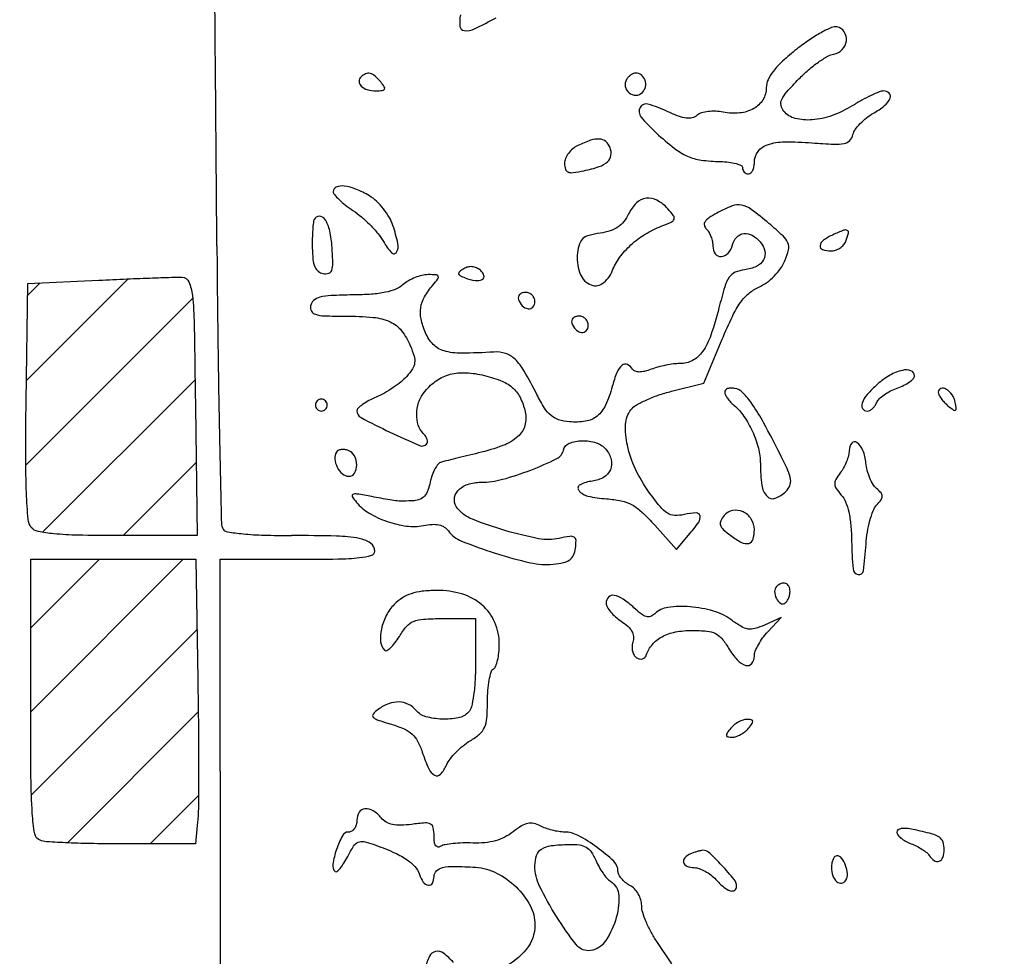
# Model space of a CAD drawing. Extents: x -1490 to 5165, y 0 to 8059.
# Drawn here: x 4199 to 4365, y 4188 to 4346 of the extents above; entities that cross this region are included whole.
import ezdxf

# ---------------------------------------------------------------- set-up
doc = ezdxf.new("R2010")
doc.units = 0
doc.header["$MEASUREMENT"] = 0
doc.layers.add('Masonry', color=7, linetype='Continuous')
pattern_1 = [(45, (0, 0), (-7.071067811865476, 7.071067811865476), [])]

msp = doc.modelspace()

# ---------------------------------------------------------------- hatches: boundary and pattern name
at = {"layer": 'Masonry', "lineweight": 25, "ltscale": 40}
h = msp.add_hatch(dxfattribs=at)
h.set_pattern_fill('ANSI31', color=4, scale=80, style=0)
h.set_pattern_definition(pattern_1)
edge = h.paths.add_edge_path()
edge.add_line((4228.769501022701, 4280.749999470663), (4229.0390040227, 4258.999999470663))
edge.add_line((4229.0390040227, 4258.999999470663), (4215.641946022702, 4258.999999470663))
edge.add_arc((4215.642191256895, 4606.222939740316), 347.2229402697398, 268.90126408244186, 269.999959533537, ccw=False)
edge.add_arc((4210.029239852614, 4313.557750124185), 54.50393091691695, 264.58483080849294, 268.9012135915543, ccw=False)
edge.add_arc((4207.226829671706, 4283.994622623645), 24.80827449322632, 258.4200883149093, 264.58477289784787, ccw=False)
edge.add_arc((4202.651427798478, 4261.665250848617), 2.014960864687426, 219.6902152021612, 258.42003927845997, ccw=False)
edge.add_arc((4202.932168256545, 4261.898244351348), 2.379791204859668, 184.4047476392925, 219.6902015330488, ccw=False)
edge.add_arc((4325.058605091396, 4271.305466943532), 124.8680045597609, 182.3510587420784, 184.4047136949525, ccw=False)
edge.add_arc((4353.783458441344, 4272.48463871482), 153.6170505616122, 180.0069893257296, 182.3509925225074, ccw=False)
edge.add_arc((4864.911243834407, 4272.546054155447), 664.7448396442164, 179.2171468050369, 180.0069087037363, ccw=False)
edge.add_line((4200.228453022702, 4281.628423470664), (4200.499999022702, 4301.499999470663))
edge.add_line((4200.499999022702, 4301.499999470663), (4212.499999022702, 4302.065391470664))
edge.add_arc((4258.090514503057, 3334.42232353792), 968.7164714301375, 92.4167473935031, 92.6974965726842, ccw=False)
edge.add_arc((4245.377940956805, 3635.615702239219), 667.2549301034122, 92.04541641411367, 92.41669274056608, ccw=False)
edge.add_arc((4249.466945251184, 3521.101717819266), 781.8418952578817, 91.77973495008519, 92.04535806497239, ccw=False)
edge.add_arc((4225.825814044347, 4281.94585049397), 20.63055974700071, 88.12730081634709, 91.77971211116102, ccw=False)
edge.add_arc((4226.457036979181, 4301.251430220071), 1.314663418994752, 23.451127902798987, 88.12729093082288, ccw=False)
edge.add_arc((4220.568579260454, 4298.697031231615), 7.733299449916387, 5.939223090471785, 23.451092745362587, ccw=False)
edge.add_arc((4171.49371985983, 4293.591691773028), 57.0730026936376, 1.0420857528088732, 5.939212721460024, ccw=False)
edge.add_arc((1833.970524832741, 4251.075349080113), 2394.98282274347, 0.7099323286100798, 1.0420184342518723, ccw=False)
h = msp.add_hatch(dxfattribs=at)
h.set_pattern_fill('ANSI31', color=4, scale=80, style=0)
h.set_pattern_definition(pattern_1)
edge = h.paths.add_edge_path()
edge.add_arc((3166.053350035219, 4217.685180692616), 1063.258538119941, 0.4869136247901906, 0.9196108375506924, ccw=False)
edge.add_arc((3472.82540841894, 4220.292112565702), 756.4754031552858, -0.07159276738917697, 0.4869253856321052, ccw=False)
edge.add_arc((3394.254272911337, 4220.390344433267), 835.0466000689838, 359.50441518349214, 359.92840346818946, ccw=False)
edge.add_arc((4201.028329637426, 4213.41194391099), 28.24236316880358, 354.59163844054086, 359.50434272409393, ccw=False)
edge.add_line((4229.144964022701, 4210.749999470663), (4228.7899280227, 4206.999999470663))
edge.add_line((4228.7899280227, 4206.999999470663), (4216.4767510227, 4206.999999470663))
edge.add_arc((4216.476828878175, 4471.232612821083), 264.2326133504321, 268.95216520307713, 269.99998311794275, ccw=False)
edge.add_arc((4214.766988838397, 4377.746449330229), 170.73081488004, 267.4986915364403, 268.9521513848186, ccw=False)
edge.add_arc((4216.985103207883, 4428.517048475316), 221.549844473835, 266.5605829731591, 267.49862423714535, ccw=False)
edge.add_arc((4203.917272496652, 4211.087202884022), 3.727655628549453, 249.00635217068782, 266.56060088601737, ccw=False)
edge.add_arc((4203.093113855348, 4208.939490905654), 1.427241707523649, 189.8729444328354, 249.00644355187052, ccw=False)
edge.add_arc((4233.91319122585, 4214.303479263739), 32.7106165291343, 183.7708154365212, 189.8729778290571, ccw=False)
edge.add_arc((4306.103218223767, 4219.061248149238), 105.0572568292913, 180.4198541955471, 183.7707309522843, ccw=False)
edge.add_arc((6018.100169718022, 4231.606246905368), 1817.100170695472, 179.9999766173806, 180.4198396199348, ccw=False)
edge.add_line((4200.999999022702, 4231.606988470663), (4200.999999022702, 4254.999999470663))
edge.add_line((4200.999999022702, 4254.999999470663), (4214.924938022702, 4254.999999470663))
edge.add_line((4214.924938022702, 4254.999999470663), (4228.849877022701, 4254.999999470663))
edge.add_line((4228.849877022701, 4254.999999470663), (4229.174938022702, 4234.749999470663))

# ---------------------------------------------------------------- linework, layer by layer
at = {"layer": 'Masonry'}
for p, q in [((4232.957588022701, 4219.249999470663), (4232.954919022702, 4254.999999470663)), ((4232.954919022702, 4254.999999470663), (4245.977459022702, 4254.999999470663))]:
    msp.add_line(p, q, dxfattribs=at)
for points in [[(191.6267200227009, 3348.021834470664, -1e-06), (191.7464740227009, 3862.874477470664, -1.7e-05), (191.8817100227009, 4366.551039470663, -0.013557), (192.5656210227009, 4391.492149470663, -0.008129), (192.8885520227009, 4396.046767470663, -0.015528), (193.3206770227009, 4399.688949470663, -0.012351), (193.8106480227009, 4402.478899470663, -0.200107), (194.3327890227009, 4403.252782470663, -0.1247), (195.1936830227009, 4403.551640470663, -0.007041), (198.0303200227009, 4403.756035470664, -0.01045), (201.4491580227009, 4403.882417470664, -0.007448), (205.2810680227009, 4403.886838470664, -0.005467), (210.8721930227009, 4403.748844470663, -0.038626), (213.5710810227009, 4403.443049470663, -0.089128), (215.1170410227009, 4402.847295470663, -0.134245), (216.1044270227009, 4401.804874470663, -0.123131), (216.6406570227009, 4399.672557470663, -2.7e-05), (216.7779960227009, 4293.047678470664, -0.000445), (216.8245810227009, 4157.728428470664, -0.000138), (216.6571880227009, 3954.178668470664, -1.8e-05), (216.2227250227009, 3571.461817470664, -0.000266)], [(2657.371003022701, 1565.815301470664, 3e-06), (3504.165075022701, 1565.068921470664, 0.19914)], [(188.2837439849973, 4844.188694521974, 1e-06), (187.9846190225217, 4621.793999470564, 0.000121)], [(186.9742580652237, 3551.028472795791, -1e-06), (186.6164030227009, 3328.680233470664, -0.200975)], [(1432.618145022701, 5813.284093470664, 1e-06), (1576.126086022701, 5813.100426470664, 0.000112)], [(787.9300660227009, 4258.937199470663, 1e-06), (787.6347710227009, 4418.431899470663, 0.138811)], [(752.2656570225954, 3557.999999477444, -2e-06), (752.5448630154133, 3420.493719477541, -1e-06), (752.8753870278597, 3257.290624476358, -1e-06), (753.2034430205822, 3094.98977747211, -2e-06), (753.4745540226577, 2960.499999471001, 6.7e-05)], [(787.1206490227008, 4420.235298470663, -2e-06), (786.6631710227009, 4665.890488470664, -0.000116)], [(3509.738232022701, 3402.583776470663, -1.1e-05), (3508.727712022701, 3996.963745470664, -5e-06), (3507.718928022701, 4601.732306470663, -0.014501)], [(763.8857820227008, 4029.499999470664, -1e-06), (763.8669000227009, 4127.391396470664)], [(778.8337940227009, 1932.190012470664, 3e-06), (778.7769630227009, 1566.409071470664, 0.139322)], [(760.1918350227008, 1553.194915470664, -2e-06), (759.5937630227008, 1798.761485470664, -0.000152)], [(759.9844440227009, 4495.162499470664, -3e-06), (759.8405410227009, 4266.571241470663, -0.000637)], [(3525.53498602286, 5698.979333470663, 3e-06), (3525.094186022701, 5842.850943470663, 0.216233)], [(3512.204056022701, 5829.612040470663, -4e-06), (3512.6697310227, 5661.413170470663, -0.000247)], [(753.0823360253125, 4707.279765478032, 7e-06), (752.9384090227009, 4332.724838470664, 0.00838)], [(3528.905830021948, 4760.697398470664, 2e-06), (3528.6202420227, 4847.541683470663, 0.138445)], [(2916.257136029104, 5845.855033468455, -7e-06), (2708.179066025201, 5846.349495470058, -2.6e-05)], [(3513.995699022701, 4947.811975470664, 3e-06), (3514.280550022701, 4838.728575470665, 0.138617)], [(3552.164745022543, 5618.540054468969, -1e-06), (3552.008308022701, 5639.741047470663, -0.001176)], [(3521.643800022701, 2487.111762470664, 1e-06), (3521.931160022701, 2431.693749470664, 1e-06), (3522.241429022701, 2371.895132470664, 1e-06), (3522.529054022701, 2316.499999470664, -8.1e-05)], [(3494.801223022701, 4736.387534470663, 6e-06), (3495.4555050227, 4599.499999470663, -0.000201)], [(3530.291386022232, 4169.744713467735, -8e-06), (3530.019424023107, 4291.922636468435, -8e-06), (3529.726005021948, 4425.561418467153, -9e-06), (3529.453686022753, 4551.491954470664, 0.000107)], [(4589.0088070227, 4786.090194470664, 2.7e-05), (4588.894606022702, 4717.438762470663, 4.4e-05), (4588.806072022701, 4659.226494470664, 4e-06), (4588.731692022701, 4607.021989470664, 0.005089)], [(3500.182720022701, 4364.256249470664, -4e-06), (3500.086713022701, 4405.331797470664, -0.001447)], [(3526.800529022701, 4129.698304470663, -3.1e-05), (3527.468671022701, 3798.999999470664, 0.000191)], [(2865.805574022701, 1569.067222470664, -1e-05), (2423.437846022701, 1569.091353470664, -0.005205)], [(3532.046675022701, 1724.855522470664, -5e-06), (3531.5124440227, 1543.447564470664, -0.259145)], [(4273.454671022701, 4346.793624470663, 0.080601), (4273.3482320227, 4344.872539470663, 0.361753), (4274.096988022701, 4344.144925470664, 0.131105), (4275.815791022701, 4344.464550470664, 0.013977), (4279.466450022702, 4346.330612470663, 0.03203)], [(3523.714654022701, 3201.039312470664, 9e-06), (3523.2758390227, 3312.700519470663, 0.119104)], [(4309.100264022701, 4186.763432470663), (4306.5501320227, 4190.521262470664, -0.025546), (4305.574081022701, 4192.130703470664, -0.024282), (4304.749100022701, 4193.858278470663, -0.025049), (4304.171759022701, 4195.455398470664, -0.074333), (4303.999999022702, 4196.604362470664, 0.074653), (4303.853081022701, 4197.582890470663, 0.058624), (4303.419890022701, 4198.565642470663, 0.058971), (4302.774058022701, 4199.415031470664, 0.078033), (4301.999999022702, 4199.999999470663, -0.047975), (4301.234934022702, 4200.509237470664, -0.049108), (4300.587499022701, 4201.151371470663, -0.053963), (4300.1438010227, 4201.823383470664, -0.119496), (4299.999999022702, 4202.416494470664, 0.206413), (4299.289119022701, 4204.065113470664, 0.031253), (4296.466024022701, 4206.414613470664, 0.03405), (4293.291177022701, 4208.420749470664, 0.124503), (4291.0009790227, 4208.999999470663, -0.039413), (4290.0420130227, 4209.075708470664, -0.023381), (4288.918428022701, 4209.308532470664, -0.023308), (4287.8125220227, 4209.647823470663, -0.036793), (4286.905965022702, 4210.050324470663, 0.067834), (4285.805422022701, 4210.459474470663, 0.109527), (4284.810093022702, 4210.461757470664, 0.084612), (4283.732313022701, 4210.025378470664, 0.028253), (4282.333239022701, 4209.047486470663, -0.049015), (4280.907124022701, 4208.136274470664, -0.049917), (4279.339446022702, 4207.526671470663, -0.045824), (4277.565121022702, 4207.204660470663, -0.031448), (4275.518757022702, 4207.153348470663, 0.016434), (4273.824298022701, 4207.161722470664, 0.018863), (4272.209530022702, 4207.055569470664, 0.018292), (4270.858804022701, 4206.865298470664, 0.094543), (4270.157224022701, 4206.597170470664, -0.156002), (4269.668097022702, 4206.475363470663, -0.234338), (4269.294849022702, 4206.691962470664, -0.114932), (4269.0659290227, 4207.308066470663, -0.031734), (4268.999999022702, 4208.345825470664, 0.046037), (4268.871224022701, 4209.741483470663, 0.231677), (4268.416889022702, 4210.352547470664, 0.139178), (4267.483576022701, 4210.541310470664, 0.014079), (4265.208509022702, 4210.301140470663, -0.026226), (4263.368281022701, 4210.151955470663, -0.05984), (4261.983025022701, 4210.278483470664, -0.079192), (4260.922769022701, 4210.688107470663, -0.088061), (4260.086064022701, 4211.396297470663, 0.078131), (4258.710217022702, 4212.608197470663, 0.167251), (4257.350866022701, 4212.933297470663, 0.2334), (4256.380629022701, 4212.331373470664, 0.140139), (4255.999999022702, 4210.999999470663, -0.069306), (4255.893532022702, 4210.235595470664, -0.085408), (4255.5827140227, 4209.587499470663, -0.1), (4255.121162022701, 4209.154168470664, -0.139529), (4254.579454022701, 4208.999999470663, 0.277239), (4253.549746022701, 4208.381511470663, 0.040932), (4252.546931022701, 4206.056401470663, 0.041119), (4251.931204022701, 4203.574563470664, 0.241113), (4252.331102022702, 4202.335563470664, 0.392378), (4252.6316740227, 4202.324267470663, 0.042225), (4253.1648050227, 4202.867382470664, 0.034389), (4253.791952022701, 4203.740353470663, 0.019245), (4254.437027022702, 4204.878225470664, -0.023099), (4255.436866022702, 4206.610634470664, -0.139451), (4256.206824022701, 4207.291480470663, -0.16449), (4257.152921022701, 4207.406401470664, -0.035566), (4258.760764022701, 4206.950520470664, -0.016293), (4262.059184022702, 4205.633208470663, -0.04204), (4264.311923022701, 4204.412509470663, -0.06065), (4265.7698760227, 4203.180086470664, -0.110585), (4266.550816022701, 4201.839887470664, 0.077881), (4267.186398022702, 4200.565961470664, 0.206532), (4268.0384080227, 4200.049163470663, 0.315485), (4268.727683022701, 4200.402166470663, 0.122173), (4268.999999022702, 4201.499999470663, -0.198393), (4269.394855022701, 4202.455966470663, -0.143013), (4270.4173620227, 4203.018947470664, -0.059974), (4272.388765022702, 4203.215536470663, -0.011395), (4275.999999022702, 4203.059425470663, -0.101217), (4279.529925022701, 4202.091075470664, -0.075374), (4282.826275022701, 4199.738031470664, -0.077694), (4285.187987022701, 4196.600894470663, -0.123175), (4285.999999022702, 4193.354723470664, -0.170465), (4284.5476760227, 4189.218623470664, -0.116018), (4280.585438022702, 4186.115328470663, -0.123666)], [(4272.267971022701, 4186.999999470663, 0.054216), (4270.600616022702, 4188.566973470664, 0.216533), (4269.265686022701, 4188.864880470665, 0.230333), (4268.220478022701, 4188.054216470664, 0.060609), (4267.499792022701, 4185.999057470664, -0.115857)]]:
    msp.add_lwpolyline(points, format="xyb", dxfattribs=at)
for points in [[(4330.1467940227, 4341.021799470664, 0.01658), (4327.7535040227, 4338.997553470663, 0.041673), (4326.193565022701, 4337.330742470664, 0.059399), (4325.298008022702, 4335.871140470663, 0.108339), (4324.999999022702, 4334.511929470664, -0.138833), (4324.430369022702, 4332.499980470664, -0.126745), (4322.875258022702, 4331.001530470663, -0.105201), (4320.522952022701, 4330.260795470664, -0.073339), (4317.734670022702, 4330.403065470664, 0.039198), (4316.4690250227, 4330.554444470663, 0.039593), (4315.199582022701, 4330.505598470663, 0.042704), (4314.097889022701, 4330.278877470664, 0.101448), (4313.3633570227, 4329.886596470664, -0.109677), (4312.518811022702, 4329.453076470663, -0.093938), (4311.519657022701, 4329.384589470663, -0.061141), (4310.220574022701, 4329.703896470664, -0.019982), (4308.402700022701, 4330.479146470663, 0.039315), (4305.054032022702, 4331.756736470663, 0.357019), (4303.713771022701, 4331.190175470663, 0.303136), (4303.879086022701, 4329.600740470663, 0.034663), (4306.4942890227, 4326.857983470663, 0.018524), (4309.500104022701, 4324.311496470664, 0.061833), (4311.7106320227, 4322.979502470664, 0.070661), (4314.017355022702, 4322.321909470664, 0.029479), (4317.249999022702, 4322.070284470663, -0.025176), (4318.686976022701, 4321.970857470664, -0.039669), (4319.898437022702, 4321.726895470663, -0.047073), (4320.7590060227, 4321.391036470664, -0.283397), (4320.999999022702, 4320.999999470663, 0.099038), (4321.076341022702, 4320.618361470664, 0.097945), (4321.2937490227, 4320.293749470664, 0.097945), (4321.618361022701, 4320.076341470663, 0.099038), (4321.999999022702, 4319.999999470663, 0.187159), (4322.381801022701, 4320.148102470665, 0.089471), (4322.706249022701, 4320.572903470664, 0.069297), (4322.926230022701, 4321.203968470663, 0.049301), (4322.999999022702, 4321.950309470663, -0.163343), (4323.607685022701, 4323.760833470664, -0.150401), (4325.204009022701, 4324.911538470664, -0.0797), (4328.091370022702, 4325.398119470663, -0.022), (4332.7052370227, 4325.231461470663, 0.007782), (4336.4189800227, 4324.991463470664, 0.061983), (4338.129548022701, 4325.119717470663, 0.153611), (4339.058574022701, 4325.631458470663, 0.127355), (4339.6113100227, 4326.621653470664, -0.090793), (4340.008148022701, 4327.471487470664, -0.036494), (4340.8282490227, 4328.463302470664, -0.034595), (4341.890845022702, 4329.429205470664, -0.036912), (4343.054682022702, 4330.216599470663, 0.042118), (4344.910143022701, 4331.500228470664, 0.114758), (4345.8741570227, 4332.760764470664, 0.317484), (4345.713337022701, 4333.594856470663, 0.200225), (4344.749999022702, 4333.968789470664, 0.091427), (4344.039728022702, 4333.819397470663, 0.013493), (4342.6921860227, 4333.223046470664, 0.014838), (4341.123107022701, 4332.419488470663, 0.012268), (4339.499999022702, 4331.473913470663, -0.051251), (4336.105012022702, 4329.835501470663, -0.066808), (4332.736970022702, 4329.104243470663, -0.081547), (4329.877126022701, 4329.340295470663, -0.15958), (4327.963013022701, 4330.544564470663, -0.124983), (4327.4948530227, 4331.528640470664, -0.158892), (4327.614358022701, 4332.521594470663, -0.072919), (4328.456972022702, 4333.806273470664, -0.011852), (4330.495416022702, 4335.995305470664, -0.021422), (4332.109490022701, 4337.512481470663, -0.023285), (4333.804701022701, 4338.841949470663, -0.023592), (4335.351840022701, 4339.836512470663, -0.095861), (4336.404846022701, 4340.200740470664, 0.173915), (4337.8175410227, 4340.947481470663, 0.159626), (4338.495296022701, 4342.450726470664, 0.175029), (4338.125955022701, 4343.962862470664, 0.201262), (4336.8967940227, 4344.781358470664, 0.154578), (4335.984282022701, 4344.674589470664, 0.021247), (4334.252660022702, 4343.804347470663, 0.022736), (4332.2349350227, 4342.557128470664, 0.017448)], [(4301.446148022701, 4335.912867470664, 0.190717), (4301.236037022701, 4334.735957470664, 0.171854), (4301.875746022702, 4333.670269470664, 0.175934), (4303.030049022701, 4333.260018470664, 0.197141), (4304.112867022702, 4333.712867470664, 0.144911), (4304.633645022702, 4334.671653470663, 0.134859), (4304.568375022701, 4335.789155470664, 0.143758), (4303.952415022702, 4336.666715470663, 0.169916), (4302.999999022702, 4336.999999470663, 0.100929), (4302.613313022702, 4336.921140470664, 0.052079), (4302.179744022701, 4336.680654470663, 0.048757), (4301.768564022702, 4336.328717470664, 0.053016)], [(4256.6938520227, 4336.360519470663, 0.202767), (4256.371816022701, 4335.566464470663, 0.201874), (4256.716481022701, 4334.780377470664, 0.122293), (4257.745707022702, 4334.196791470664, 0.068214), (4259.1814610227, 4333.999999470663, 0.022584), (4260.272436022701, 4334.049301470664, 0.250274), (4260.625332022702, 4334.280908470664, 0.278202), (4260.608007022701, 4334.682150470664, 0.026729), (4259.999999022702, 4335.499999470663, 0.039818), (4259.047133022702, 4336.478123470664, 0.116587), (4258.220677022701, 4336.915507470663, 0.161693), (4257.453605022701, 4336.864821470663, 0.100033)], [(4293.249999022702, 4324.779504470664, 0.063218), (4292.389579022701, 4324.221128470663, 0.056877), (4291.6609360227, 4323.447178470664, 0.0603), (4291.165985022702, 4322.585063470664, 0.100515), (4290.999999022702, 4321.767729470663, 0.072685), (4291.1440000227, 4320.782381470664, 0.232979), (4291.582857022701, 4320.309428470664, 0.126482), (4292.447600022701, 4320.210984470663, 0.017351), (4294.249999022702, 4320.525897470663, 0.027082), (4296.820193022701, 4321.214644470663, 0.10249), (4298.257062022701, 4322.037802470664, 0.179354), (4298.819415022702, 4323.088680470664, 0.126373), (4298.664166022701, 4324.432782470663, 0.126319), (4297.950209022701, 4325.437699470664, 0.160821), (4296.901489022702, 4325.860059470664, 0.098637), (4295.392863022701, 4325.658705470663, 0.030022)], [(4251.999999022702, 4317.009192470663, 0.179356), (4252.188975022701, 4316.499323470664, 0.02492), (4252.9788470227, 4315.667785470663, 0.025935), (4254.056113022701, 4314.742959470663, 0.019328), (4255.332246022702, 4313.834044470663, -0.03266), (4256.739886022701, 4312.773824470663, -0.021632), (4258.215185022701, 4311.388116470664, -0.021797), (4259.536980022701, 4309.910692470663, -0.039022), (4260.467181022702, 4308.574851470663, 0.050653), (4261.838391022701, 4306.700038470664, 0.505886), (4262.662099022701, 4306.781516470664, 0.189567), (4262.899892022701, 4308.247352470664, 0.026233), (4262.072483022702, 4311.280369470664, 0.052821), (4261.443194022701, 4312.673338470664, 0.035556), (4260.455469022701, 4314.114172470663, 0.035692), (4259.281061022702, 4315.391663470664, 0.055682), (4258.087763022701, 4316.289084470664, 0.036057), (4255.815806022701, 4317.418915470664, 0.068019), (4253.837629022702, 4317.931554470664, 0.122058), (4252.5190110227, 4317.765630470663, 0.310078)], [(4301.793853022701, 4313.249999470663, -0.053864), (4300.980758022702, 4311.934889470664, -0.078835), (4299.9887870227, 4311.006907470664, -0.073194), (4298.701223022702, 4310.387147470663, -0.040061), (4296.9892870227, 4309.999999470663, 0.02902), (4295.116722022701, 4309.619727470663, 0.114695), (4294.084620022702, 4309.073495470664, 0.137304), (4293.499907022701, 4308.186340470664, 0.048957), (4293.177741022701, 4306.689527470664, 0.106791), (4293.502949022702, 4303.402311470663, 0.196042), (4295.206017022701, 4301.374432470664, 0.275512), (4297.357751022701, 4301.487760470663, 0.155529), (4299.038267022702, 4303.600652470664, -0.067118), (4300.272200022701, 4305.873615470664, -0.049597), (4302.183827022701, 4308.007544470664, -0.047214), (4304.591669022701, 4309.825950470664, -0.047056), (4307.300518022702, 4311.162725470664, 0.014192), (4309.014762022701, 4311.872911470664, 0.201286), (4309.4587680227, 4312.347240470664, 0.255291), (4309.373726022702, 4312.930525470663, 0.022724), (4308.3955310227, 4314.115435470663, 0.084233), (4306.576984022701, 4315.547808470663, 0.158673), (4304.7588930227, 4315.886863470663, 0.161797), (4303.1144100227, 4315.090124470664, 0.088403)], [(4316.6397180227, 4313.370242470664, 0.023649), (4315.320807022702, 4312.572800470663, 0.099775), (4314.6734820227, 4311.919500470663, 0.200479), (4314.560055022702, 4311.317392470664, 0.144975), (4314.8897180227, 4310.710280470663, -0.066257), (4315.315136022701, 4310.154231470664, -0.039094), (4315.673854022701, 4309.397394470663, -0.038426), (4315.918463022702, 4308.570598470664, -0.052757), (4315.999999022702, 4307.799999470664, 0.155822), (4316.407934022701, 4306.522807470663, 0.25886), (4317.400809022701, 4306.048229470664, 0.200306), (4318.555117022702, 4306.614534470664, 0.116406), (4319.289748022701, 4307.999999470663, -0.124735), (4320.024270022702, 4309.331950470663, -0.179381), (4321.2170800227, 4309.928368470664, -0.156448), (4322.641031022701, 4309.637183470664, -0.091752), (4323.989430022702, 4308.512734470663, -0.118683), (4324.7529880227, 4306.957787470663, -0.18564), (4324.537400022701, 4305.500767470663, -0.156208), (4323.334642022702, 4304.387259470665, -0.080548), (4321.341006022701, 4303.822120470664, 0.075163), (4319.765998022701, 4303.393812470664, 0.141873), (4318.765044022702, 4302.555109470664, 0.075216), (4317.996732022702, 4300.928826470663, 0.010913), (4317.0192630227, 4297.388413470664, -0.020249), (4315.653320022701, 4292.778197470663, -0.070749), (4314.252624022701, 4290.019374470663, -0.117746), (4312.578211022702, 4288.534966470663, -0.123347), (4310.4426540227, 4287.999999470663, 0.032044), (4309.375208022701, 4287.931518470663, 0.016988), (4308.066383022701, 4287.717473470664, 0.016839), (4306.737670022701, 4287.406712470663, 0.024979), (4305.600500022701, 4287.038210470664, -0.029798), (4304.483153022701, 4286.687986470664, -0.061117), (4303.573844022701, 4286.576420470663, -0.087389), (4302.897614022701, 4286.695519470664, -0.168712), (4302.476384022701, 4287.038210470664, 0.14375), (4301.584293022702, 4287.839258470663, 0.295563), (4300.691718022702, 4287.723811470663, 0.123356), (4299.825824022701, 4286.515867470664, 0.028365), (4299.031366022701, 4284.116487470663, -0.041483), (4297.907392022701, 4280.998205470663, -0.113903), (4296.489812022702, 4279.155356470663, -0.131965), (4294.547664022702, 4278.274363470664, -0.064876), (4291.815323022701, 4278.181768470664, -0.050387), (4289.994838022701, 4278.543950470663, -0.10107), (4288.712845022702, 4279.241857470664, -0.078937), (4287.6156680227, 4280.509941470664, -0.022085), (4286.328076022702, 4282.803459470664, 0.014377), (4284.210613022701, 4286.715201470664, 0.066964), (4282.644064022702, 4288.739410470664, 0.11672), (4281.059321022701, 4289.702436470663, 0.094517), (4279.079820022701, 4289.951552470664, -0.013128), (4273.611188022701, 4289.748967470663, -0.071474), (4270.6807680227, 4290.137841470663, -0.132001), (4268.870347022702, 4291.215990470664, -0.093563), (4267.558948022702, 4293.197630470664, -0.044521), (4266.808173022701, 4295.549146470663, -0.09373), (4266.744894022701, 4297.457495470664, -0.094113), (4267.382643022701, 4299.252167470664, -0.045155), (4268.806986022701, 4301.249999470663, 0.015351), (4269.661497022701, 4302.309055470663, 0.278893), (4269.704854022702, 4302.723453470664, 0.27439), (4269.357408022702, 4302.958856470663, 0.014972), (4267.983727022701, 4302.999999470663, 0.059084), (4266.9581010227, 4302.878378470663, 0.036301), (4265.797587022701, 4302.508384470664, 0.036008), (4264.6864850227, 4301.967288470663, 0.052647), (4263.808194022701, 4301.326418470664, -0.087801), (4262.572386022702, 4300.550921470664, -0.045954), (4260.828311022701, 4300.023977470664, -0.033515), (4258.4606210227, 4299.703433470664, -0.014046), (4255.244233022701, 4299.576418470664, 0.009006), (4251.630827022701, 4299.470180470664, 0.051544), (4249.736800022701, 4299.183149470664, 0.1163), (4248.703224022701, 4298.638529470663, 0.167395), (4248.1914550227, 4297.749999470663, 0.172027), (4248.327041022701, 4296.852085470664, 0.199385), (4248.9914680227, 4296.307495470664, 0.065448), (4250.536387022702, 4296.054559470664, 0.007893), (4253.992416022701, 4295.999999470663, -0.022232), (4258.739259022702, 4295.788830470663, -0.084369), (4261.600876022701, 4295.035991470664, -0.119698), (4263.5102630227, 4293.542284470665, -0.069105), (4264.994740022702, 4291.012695470663, -0.025213), (4265.6251940227, 4289.243291470664, -0.102789), (4265.723881022702, 4288.111949470664, -0.11632), (4265.358664022701, 4287.109710470664, -0.036688), (4264.381890022701, 4285.836462470663, -0.04082), (4263.428934022701, 4284.928050470664, -0.020738), (4262.098117022701, 4283.940487470663, -0.020454), (4260.6320450227, 4283.029410470665, -0.028705), (4259.249999022702, 4282.348563470663, 0.023334), (4258.005322022701, 4281.751904470664, 0.032229), (4256.954686022701, 4281.095982470664, 0.03352), (4256.195973022702, 4280.470355470663, 0.206416), (4255.999999022702, 4280.015874470664, 0.279059), (4256.683780022701, 4278.886129470664, 0.009317), (4261.563380022701, 4276.446512470664, 0.009017), (4266.537809022701, 4274.183464470663, 0.30778), (4267.747175022701, 4274.413842470663, 0.183932), (4267.893620022701, 4274.740366470664, 0.090476), (4267.837086022701, 4275.198961470664, 0.07035), (4267.5903980227, 4275.718121470663, 0.050379), (4267.183332022701, 4276.216666470664, -0.121381), (4266.346723022701, 4277.600332470663, -0.079308), (4266.077871022701, 4279.455051470664, -0.074829), (4266.400944022701, 4281.410821470663, -0.085631), (4267.281802022701, 4283.086656470663, -0.068103), (4269.201061022702, 4284.985380470664, -0.087032), (4271.414612022701, 4286.110894470663, -0.080358), (4274.018444022701, 4286.468274470664, -0.049301), (4277.099609022701, 4286.088953470664, -0.034393), (4280.180633022702, 4285.170299470663, -0.087261), (4282.1854590227, 4283.988593470664, -0.101397), (4283.4902160227, 4282.314355470664, -0.057816), (4284.359675022702, 4279.890350470663, -0.126525), (4284.3067680227, 4277.572614470664, -0.14393), (4283.129545022702, 4275.696720470663, -0.091896), (4280.6133250227, 4274.184352470664, -0.030642), (4276.487085022701, 4272.923096470664, 0.00061), (4274.4845530227, 4272.440246470664, 0.000721), (4272.5918110227, 4271.978534470663, 0.000628), (4270.994834022701, 4271.584404470663, 0.004563), (4270.229720022701, 4271.387126470663, 0.154063), (4269.699487022702, 4271.049360470664, 0.047369), (4269.154948022701, 4270.258873470664, 0.042354), (4268.679761022701, 4269.205814470664, 0.035474), (4268.354720022701, 4268.023602470663, -0.039019), (4267.956171022702, 4266.613178470663, -0.090723), (4267.3987500227, 4265.671218470663, -0.114033), (4266.635524022701, 4265.116588470664, -0.086631), (4265.624999022702, 4264.881578470664, -0.006987), (4263.832770022701, 4264.806804470663, -0.030984), (4262.778979022701, 4264.842884470663, -0.020202), (4261.560440022701, 4265.010344470664, -0.00178), (4258.499999022702, 4265.568925470663, 0.005253), (4256.013438022702, 4266.004936470663, 0.131422), (4255.329194022702, 4265.937478470663, 0.47449), (4255.209304022702, 4265.581804470663, 0.032729), (4255.9203930227, 4264.599080470663, 0.086403), (4258.0378440227, 4262.791545470664, 0.050111), (4261.080932022701, 4261.380846470664, 0.049971), (4264.359867022701, 4260.598953470664, 0.083097), (4267.192192022701, 4260.688438470663, -0.032496), (4268.6739440227, 4260.885815470663, -0.069028), (4269.8257350227, 4260.804617470663, -0.089179), (4270.7162520227, 4260.442613470663, -0.094135), (4271.405588022702, 4259.798226470664, 0.14041), (4273.627243022701, 4258.072464470664, 0.018321), (4279.324559022701, 4256.026331470664, 0.02138), (4285.238028022702, 4254.418961470663, 0.079586), (4289.076376022701, 4254.173691470663, 0.029778), (4290.824804022702, 4254.446106470663, 0.101487), (4291.873272022701, 4254.909783470664, 0.13396), (4292.492752022702, 4255.666821470664, 0.069821), (4292.832332022702, 4256.847538470663, 0.035097), (4292.926699022702, 4258.184482470664, 0.262285), (4292.626114022701, 4258.718451470664, 0.17645), (4291.911851022701, 4258.860093470663, 0.015667), (4290.078575022701, 4258.517257470663, -0.102204), (4286.6205630227, 4258.474022470664, -0.023747), (4280.943655022701, 4259.855347470664, -0.022583), (4275.4528360227, 4261.744244470663, -0.126058), (4272.953237022702, 4263.556344470664, -0.178848), (4272.424569022701, 4265.056732470664, -0.180013), (4273.000502022701, 4266.535496470664, -0.12934), (4274.639599022702, 4267.623343470663, -0.082356), (4276.910831022701, 4267.999999470663, 0.066251), (4280.538527022701, 4268.482796470664, 0.026715), (4285.294186022701, 4270.048409470664, 0.020173), (4289.700038022701, 4271.972739470664, 0.233322), (4290.823323022701, 4273.419422470664, -0.25343), (4291.777014022701, 4274.555862470663, -0.089786), (4293.929293022701, 4274.985681470664, -0.08026), (4296.326007022702, 4274.642656470663, -0.144937), (4297.960130022701, 4273.548038470664, -0.110801), (4298.849576022701, 4271.805781470664, -0.164589), (4298.722435022702, 4270.112163470663, -0.160717), (4297.585635022701, 4268.815744470663, -0.1048), (4295.682163022701, 4268.177856470664, 0.082558), (4293.604369022701, 4267.582042470664, 0.484023), (4293.386060022701, 4266.629199470664, 0.16945), (4294.945431022702, 4265.654284470664, 0.038462), (4298.077720022701, 4265.193231470663, -0.033979), (4300.5632420227, 4264.850089470663, -0.073961), (4302.3657480227, 4264.186450470663, -0.064467), (4304.0448880227, 4262.964260470664, -0.020917), (4306.189221022701, 4260.757390470664), (4309.878443022702, 4256.628316470664), (4311.905952022701, 4259.064158470663, 0.018604), (4313.6043360227, 4261.266280470663, 0.208221), (4313.828949022701, 4262.324336470663, 0.372141), (4313.191432022702, 4262.815935470664, 0.040161), (4311.195710022702, 4262.542984470663, -0.064573), (4309.555001022701, 4262.399488470664, -0.131732), (4308.3302860227, 4262.783288470664, -0.081216), (4307.099839022701, 4263.879391470664, -0.014551), (4305.228711022702, 4266.331053470663, -0.046106), (4302.948099022701, 4270.217610470663, -0.055678), (4301.588672022702, 4274.222153470664, -0.065165), (4301.284065022702, 4277.760464470664, -0.153527), (4302.1801070227, 4280.223254470664, -0.098722), (4303.039806022701, 4280.977835470663, -0.023966), (4304.727906022702, 4281.847354470663, -0.023651), (4306.797690022701, 4282.675082470663, -0.021585), (4308.999999022702, 4283.332215470664), (4314.499999022702, 4284.717922470663), (4317.569234022701, 4292.108960470663, -0.012298), (4319.278824022701, 4295.955891470663, -0.042684), (4320.649424022701, 4298.305348470663, -0.064731), (4322.048679022701, 4299.829510470663, -0.069082), (4323.762583022702, 4300.906124470665, 0.052951), (4325.071636022701, 4301.670889470664, 0.038848), (4326.3453900227, 4302.770574470664, 0.039168), (4327.419953022701, 4304.039489470664, 0.057979), (4328.129083022702, 4305.311635470664, 0.039322), (4328.7370300227, 4307.183114470663, 0.160824), (4328.638807022701, 4308.357746470663, 0.104865), (4327.826422022702, 4309.516858470664, 0.01209), (4325.435734022701, 4311.640633470664, 0.015229), (4322.4751820227, 4313.994387470664, 0.112241), (4320.835543022701, 4314.722097470663, 0.143435), (4319.226169022701, 4314.575616470664, 0.030216)], [(4248.797458022701, 4312.302785470663, 0.08526), (4248.649187022701, 4311.783058470664, 0.009738), (4248.541257022701, 4310.564203470663, 0.011534), (4248.474067022701, 4309.097556470664, 0.009154), (4248.467078022702, 4307.511525470663, 0.021942), (4248.580862022701, 4305.544367470664, 0.075698), (4248.899367022702, 4304.311221470663, 0.124429), (4249.464408022702, 4303.570189470664, 0.12096), (4250.319504022701, 4303.176984470663, 0.12248), (4251.238127022701, 4303.226172470664, 0.241541), (4251.748650022701, 4303.722443470664, 0.087662), (4251.927717022701, 4304.901896470663, 0.010128), (4251.808243022701, 4307.587289470664, 0.03877), (4251.408606022701, 4310.378348470664, 0.087351), (4250.5909510227, 4312.345212470664, 0.259149), (4249.656561022702, 4312.850123470664, 0.285136)], [(4336.249999022702, 4309.722901470665, 0.045278), (4334.623909022702, 4308.793466470664, 0.210708), (4334.076097022701, 4307.891286470664, 0.358347), (4334.488628022701, 4307.230092470663, 0.081377), (4335.893010022702, 4306.999999470663, 0.079186), (4336.663804022702, 4307.122842470664, 0.065362), (4337.415167022701, 4307.482668470664, 0.066659), (4338.034089022701, 4308.014956470664, 0.090491), (4338.416549022701, 4308.643127470663, 0.027046), (4338.855945022701, 4310.003918470664, 0.355621), (4338.652523022701, 4310.453272470664, 0.213064), (4338.025431022702, 4310.479942470663, 0.012855)], [(4273.994486022701, 4303.996592470663, 0.02736), (4273.261114022701, 4303.485898470664, 0.273904), (4273.130339022701, 4303.151821470663, 0.242884), (4273.356358022701, 4302.847058470663, 0.022437), (4274.245035022702, 4302.459464470663, 0.054555), (4275.931444022702, 4302.015525470664, 0.152575), (4277.125815022701, 4302.201428470664, 0.367747), (4277.408485022702, 4302.853973470663, 0.14655), (4276.826114022701, 4303.729348470664, 0.068896), (4276.149613022701, 4304.148922470664, 0.081045), (4275.420842022701, 4304.339545470664, 0.083465), (4274.686819022701, 4304.286276470664, 0.078809)], [(4228.769501022701, 4280.749999470663), (4229.0390040227, 4258.999999470663), (4215.641946022702, 4258.999999470663, -0.004794), (4208.984058022702, 4259.063841470663, -0.018836), (4204.885601022702, 4259.297069470664, -0.026905), (4202.2469540227, 4259.691303470663, -0.170618), (4201.100898022701, 4260.378423470664, -0.15519), (4200.5594060227, 4261.715472470663, -0.008961), (4200.2957100227, 4266.183106470664, -0.010228), (4200.166409022701, 4272.465899470664, -0.003446), (4200.228453022702, 4281.628423470664), (4200.499999022702, 4301.499999470663), (4212.499999022702, 4302.065391470664, -0.001225), (4217.241976022701, 4302.277167470664, -0.00162), (4221.562499022702, 4302.445490470664, -0.001159), (4225.1850940227, 4302.566458470663, -0.015938), (4226.499999022702, 4302.565391470664, -0.289941), (4227.663109022701, 4301.774622470664, -0.076559), (4228.260368022701, 4299.497222470663, -0.021371), (4228.557283022702, 4294.629668470663, -0.001449)], [(4283.229166022701, 4298.812499470663, 0.113253), (4283.877067022701, 4297.749303470664, 0.165501), (4284.846360022701, 4297.257026470663, 0.244413), (4285.653026022702, 4297.540133470664, 0.190724), (4285.999999022702, 4298.416666470664, 0.099038), (4285.879124022701, 4299.020926470663, 0.097945), (4285.534895022701, 4299.534895470664, 0.097945), (4285.020926022701, 4299.879124470664, 0.099038), (4284.416666022701, 4299.999999470663, 0.077096), (4283.841383022701, 4299.910765470664, 0.119977), (4283.4147130227, 4299.651171470663, 0.144529), (4283.204182022701, 4299.264261470664, 0.134046)], [(4292.229166022701, 4294.812499470663, 0.113253), (4292.877067022701, 4293.749303470664, 0.165501), (4293.846360022701, 4293.257026470663, 0.244413), (4294.653026022702, 4293.540133470664, 0.190724), (4294.999999022702, 4294.416666470664, 0.099038), (4294.879124022701, 4295.020926470663, 0.097945), (4294.534895022701, 4295.534895470664, 0.097945), (4294.020926022701, 4295.879124470664, 0.099038), (4293.416666022701, 4295.999999470663, 0.077096), (4292.841383022701, 4295.910765470664, 0.119977), (4292.4147130227, 4295.651171470663, 0.144529), (4292.204182022701, 4295.264261470664, 0.134046)], [(4343.749999022702, 4284.516364470664, 0.031643), (4342.0198490227, 4282.787560470664, 0.089969), (4341.142537022702, 4281.334107470664, 0.240898), (4341.242136022701, 4280.425462470663, 0.25237), (4342.031384022702, 4279.999999470663, 0.119447), (4342.4665530227, 4280.105463470663, 0.065106), (4342.921006022701, 4280.420098470664, 0.05908), (4343.324910022701, 4280.883241470663, 0.058253), (4343.611559022701, 4281.430123470664, -0.109993), (4344.0226910227, 4282.050161470663, -0.037919), (4344.8568400227, 4282.739143470664, -0.035501), (4345.9223490227, 4283.383072470664, -0.034314), (4347.080174022701, 4283.878103470664, 0.030072), (4348.198104022701, 4284.344909470663, 0.040271), (4349.142300022701, 4284.905995470664, 0.045439), (4349.807645022701, 4285.474984470664, 0.195559), (4349.999999022702, 4285.947979470664, 0.321735), (4349.395848022702, 4286.789686470664, 0.138594), (4347.9399720227, 4286.862919470663, 0.075966), (4345.862489022701, 4286.040810470664, 0.04836)], [(4317.999999022702, 4283.195768470663, 0.115293), (4318.106162022702, 4282.741483470663, 0.03721), (4318.4599930227, 4282.142448470664, 0.034837), (4318.966673022701, 4281.512747470664, 0.032728), (4319.565936022701, 4280.945276470664, -0.070433), (4321.240878022701, 4279.101442470663, -0.043136), (4322.678867022701, 4276.534178470663, -0.042789), (4323.6702100227, 4273.721311470663, -0.063413), (4323.999999022702, 4271.131446470663, 0.033334), (4324.242279022702, 4267.501386470663, 0.153796), (4325.1256030227, 4265.617707470663, 0.305575), (4326.504981022702, 4265.288940470664, 0.106968), (4328.306738022701, 4266.449595470664, 0.098445), (4328.9638240227, 4267.432797470663, 0.137519), (4329.089278022701, 4268.477077470663, 0.067779), (4328.651009022701, 4269.950514470664, 0.010547), (4327.338084022701, 4272.699595470664, 0.007247), (4324.581163022701, 4277.980382470663, 0.026996), (4322.6231310227, 4281.176765470664, 0.043208), (4321.052058022701, 4283.080485470664, 0.151936), (4319.669086022702, 4283.823323470664, 0.053757), (4319.0302620227, 4283.877068470663, 0.084238), (4318.490293022701, 4283.772350470663, 0.116174), (4318.132068022701, 4283.532006470663, 0.18935)], [(4353.999999022702, 4283.205777470663, 0.116765), (4354.109063022702, 4282.745123470664, 0.036772), (4354.4745050227, 4282.133344470663, 0.034459), (4354.997159022701, 4281.488168470663, 0.03209), (4355.615338022702, 4280.904276470663, 0.012546), (4356.5479720227, 4280.168978470663, 0.269635), (4356.882945022701, 4280.130013470663, 0.332895), (4357.0337650227, 4280.395181470663, 0.016462), (4356.865338022702, 4281.448965470663, 0.105689), (4356.319479022702, 4282.732851470664, 0.1024), (4355.291428022701, 4283.698490470664, 0.220261), (4354.429814022701, 4283.799251470664, 0.324084)], [(4248.999999022702, 4280.999999470663, 0.099038), (4249.076341022702, 4280.618361470664, 0.097945), (4249.2937490227, 4280.293749470664, 0.097945), (4249.618361022701, 4280.076341470663, 0.099038), (4249.999999022702, 4279.999999470663, 0.099038), (4250.3816370227, 4280.076341470663, 0.097945), (4250.706249022701, 4280.293749470664, 0.097945), (4250.923657022701, 4280.618361470664, 0.099038), (4250.999999022702, 4280.999999470663, 0.099038), (4250.923657022701, 4281.381637470664, 0.097945), (4250.706249022701, 4281.706249470664, 0.097945), (4250.3816370227, 4281.923657470663, 0.099038), (4249.999999022702, 4281.999999470663, 0.099038), (4249.618361022701, 4281.923657470663, 0.097945), (4249.2937490227, 4281.706249470664, 0.097945), (4249.076341022702, 4281.381637470664, 0.099038)], [(4338.968196022702, 4273.333332470664, -0.060024), (4338.852055022701, 4272.492447470664, -0.030078), (4338.516812022702, 4271.471562470664, -0.029354), (4338.037585022702, 4270.443282470664, -0.038229), (4337.476232022701, 4269.569860470663, 0.031917), (4336.724079022702, 4268.431387470664, 0.142384), (4336.537954022701, 4267.661338470663, 0.141831), (4336.7932650227, 4266.909819470664, 0.031582), (4337.646951022701, 4265.837619470663, -0.087972), (4338.372899022702, 4264.679898470664, -0.041356), (4338.899885022701, 4262.987776470663, -0.032792), (4339.241583022701, 4260.782004470664, -0.017418), (4339.388915022701, 4258.020240470663, 0.015663), (4339.620234022702, 4253.378007470663, 0.338769), (4340.4811200227, 4252.424471470664, 0.429577), (4341.375015022702, 4253.073944470663, 0.01676), (4341.814705022701, 4257.570927470664, -0.024784), (4342.042675022701, 4259.570743470664, -0.025615), (4342.4659940227, 4261.515926470664, -0.026416), (4343.005595022701, 4263.153427470663, -0.091359), (4343.589933022701, 4264.099375470663, 0.027253), (4344.355275022702, 4265.043732470664, 0.158564), (4344.549402022701, 4265.645467470664, 0.182485), (4344.338977022701, 4266.198740470663, 0.038429), (4343.583032022701, 4266.931088470663, -0.085821), (4342.997751022701, 4267.616375470663, -0.036375), (4342.456246022702, 4268.701387470664, -0.034622), (4342.033843022701, 4269.971883470664, -0.038204), (4341.807803022702, 4271.247459470664, 0.068303), (4341.302532022702, 4273.354019470664, 0.14231), (4340.283806022701, 4274.681574470664, 0.40255), (4339.411765022701, 4274.565918470664, 0.165535)], [(4252.528780022701, 4273.046567470663, 0.165327), (4252.264790022701, 4271.897822470664, 0.093431), (4252.675193022701, 4270.513069470664, 0.095328), (4253.550907022701, 4269.395213470663, 0.180984), (4254.606988022701, 4268.999999470663, 0.259245), (4255.590034022701, 4269.546422470663, 0.144337), (4255.9655000227, 4270.905932470663, 0.119931), (4255.563405022701, 4272.442435470664, 0.179314), (4254.532024022702, 4273.349336470663, 0.060394), (4253.9308220227, 4273.500140470664, 0.068891), (4253.338031022701, 4273.492765470664, 0.079398), (4252.843588022702, 4273.335217470663, 0.138447)], [(4317.9042950227, 4262.384682470663, 0.061986), (4317.323522022701, 4261.476421470663, 0.192958), (4317.278028022701, 4260.765070470663, 0.129775), (4317.750878022701, 4260.036166470663, 0.022746), (4319.021331022702, 4258.983908470664, 0.039369), (4320.839230022701, 4257.824961470664, 0.188307), (4322.038582022701, 4257.684480470663, 0.262891), (4322.763661022701, 4258.387290470664, 0.071834), (4322.999999022702, 4260.023832470664, 0.144973), (4322.478313022702, 4261.785265470664, 0.141191), (4321.077243022702, 4263.000254470664, 0.154213), (4319.341828022701, 4263.223334470664, 0.176783)], [(4229.174938022702, 4234.749999470663, -0.001888), (4229.273494022701, 4226.720904470663, -0.002437), (4229.300221022701, 4219.346874470664, -0.00185), (4229.269636022701, 4213.167626470664, -0.021439), (4229.144964022701, 4210.749999470663), (4228.7899280227, 4206.999999470663), (4216.4767510227, 4206.999999470663, -0.004572), (4211.644768022702, 4207.044185470664, -0.006342), (4207.315920022701, 4207.178302470664, -0.004093), (4203.693640022701, 4207.366261470663, -0.076745), (4202.581786022701, 4207.606988470663, -0.263901), (4201.687009022701, 4208.694770470664, -0.026632), (4201.2733900227, 4212.152244470664, -0.014622), (4201.048782022702, 4218.291412470664, -0.001832), (4200.999999022702, 4231.606988470663), (4200.999999022702, 4254.999999470663), (4214.924938022702, 4254.999999470663), (4228.849877022701, 4254.999999470663)], [(4326.735567022702, 4250.402233470664, 0.210351), (4326.406645022701, 4249.556056470663, 0.101767), (4326.696106022701, 4248.406878470663, 0.122354), (4327.370930022701, 4247.594364470664, 0.305994), (4328.104784022701, 4247.564760470663, 0.096533), (4328.447690022701, 4247.881686470664, 0.052635), (4328.7370300227, 4248.378798470663, 0.049696), (4328.933595022701, 4248.966780470664, 0.055887), (4328.999999022702, 4249.559016470663, 0.10924), (4328.804983022702, 4250.440963470664, 0.197274), (4328.2701660227, 4250.935229470664, 0.1881), (4327.520614022701, 4250.923694470664, 0.099868)], [(4262.293031022701, 4247.383940470663, 0.077849), (4260.937989022702, 4245.525514470664, 0.066694), (4260.126350022701, 4243.241474470664, 0.074163), (4259.997135022702, 4241.097255470664, 0.176173), (4260.6630750227, 4239.670256470663, 0.3389), (4261.042828022702, 4239.619877470665, 0.05813), (4261.666651022701, 4240.082154470663, 0.043033), (4262.401998022701, 4240.902339470664, 0.024635), (4263.148377022701, 4242.003590470664, -0.041529), (4264.376090022702, 4243.689585470664, -0.118213), (4265.547867022701, 4244.531554470663, -0.08304), (4267.214799022701, 4244.907864470664, -0.014083), (4270.485301022701, 4244.999999470663), (4275.999999022702, 4244.999999470663), (4275.999999022702, 4237.699999470664, -0.013437), (4275.9183990227, 4234.664048470664, -0.02163), (4275.667807022702, 4232.088641470664, -0.022042), (4275.295658022701, 4230.092599470663, -0.140155), (4274.799999022701, 4229.199999470664, -0.147893), (4273.062224022701, 4228.269202470663, -0.058105), (4270.326124022701, 4228.044331470664, -0.058186), (4267.624306022702, 4228.453553470663, -0.15408), (4265.999999022702, 4229.499999470663, 0.103619), (4264.694913022701, 4230.537301470664, 0.109338), (4263.108311022702, 4230.937799470663, 0.097747), (4261.357873022701, 4230.645561470663, 0.067872), (4259.589144022701, 4229.688842470663, 0.052339), (4258.726525022702, 4228.907570470663, 0.381147), (4258.725517022701, 4228.394212470663, 0.131034), (4259.425200022702, 4227.931913470664, 0.00805), (4261.8266540227, 4227.170080470663, -0.030425), (4263.943171022701, 4226.392863470664, -0.080653), (4265.292908022701, 4225.520627470663, -0.088154), (4266.228332022701, 4224.316007470663, -0.041433), (4267.001594022701, 4222.495166470664, 0.024626), (4268.089249022701, 4219.674360470664, 0.165424), (4269.0924880227, 4218.586901470664, 0.345852), (4270.077789022701, 4218.754177470664, 0.077442), (4271.080958022701, 4220.278339470664, -0.057092), (4271.706703022702, 4221.318495470663, -0.029099), (4272.706612022702, 4222.472847470664, -0.028476), (4273.889371022701, 4223.556826470664, -0.037855), (4275.085211022702, 4224.391264470663, 0.042622), (4276.6809510227, 4225.527482470663, 0.113312), (4277.512685022702, 4226.641823470663, 0.08603), (4277.8986370227, 4228.192826470664, 0.018064), (4277.999999022702, 4230.997518470664, -0.019048), (4278.073009022702, 4232.913312470664, -0.025904), (4278.2937490227, 4234.628706470663, -0.024721), (4278.6101820227, 4235.985010470664, -0.186774), (4278.999999022702, 4236.499999470663, 0.161531), (4279.386864022702, 4236.962177470663, 0.034864), (4279.706249022701, 4237.969870470664, 0.032986), (4279.926612022701, 4239.243813470664, 0.02634), (4279.999999022702, 4240.635939470663, 0.102013), (4279.234995022701, 4244.346469470664, 0.113293), (4277.076000022701, 4247.293521470663, 0.105032), (4273.697889022701, 4249.154845470664, 0.077511), (4269.457819022701, 4249.750621470663, 0.023552), (4266.9848590227, 4249.596575470663, 0.052481), (4265.144565022701, 4249.196297470664, 0.063583), (4263.656499022701, 4248.484748470664, 0.053143)], [(4297.999999022702, 4247.615009470665, 0.132145), (4298.174072022702, 4246.967868470663, 0.042488), (4298.748982022701, 4246.146107470664, 0.038969), (4299.573998022702, 4245.300859470664, 0.034907), (4300.549728022702, 4244.559372470663, -0.038539), (4301.670120022701, 4243.695060470664, -0.082705), (4302.347199022702, 4242.843314470663, -0.106089), (4302.614183022702, 4241.965392470664, -0.098104), (4302.509051022701, 4241.028519470663, 0.067703), (4302.3755270227, 4240.260495470664, 0.069322), (4302.453877022702, 4239.491144470663, 0.076131), (4302.723938022701, 4238.837640470663, 0.1189), (4303.150305022701, 4238.407105470664, 0.085133), (4303.655137022702, 4238.203289470664, 0.119036), (4304.139732022702, 4238.214484470664, 0.131577), (4304.531957022701, 4238.439946470664, 0.116951), (4304.780268022701, 4238.840805470663, -0.096926), (4305.794686022701, 4240.633254470664, -0.092555), (4307.424434022701, 4241.945690470664, -0.077552), (4309.675271022702, 4242.738313470663, -0.04598), (4312.514891022701, 4242.999999470663, -0.023146), (4314.975547022702, 4242.886030470663, -0.09066), (4316.433784022701, 4242.477120470663, -0.107063), (4317.524317022701, 4241.617517470664, -0.039117), (4318.659070022702, 4239.999999470663, 0.049988), (4320.107166022702, 4238.028254470664, 0.136697), (4321.553895022701, 4237.109625470664, 0.306943), (4322.5575520227, 4237.421854470664, 0.170002), (4322.999999022702, 4238.685548470663, -0.093529), (4323.153343022702, 4239.498143470664, -0.032535), (4323.6609360227, 4240.581735470663, -0.030972), (4324.388930022701, 4241.729975470664, -0.031418), (4325.249999022702, 4242.773713470664), (4327.499999022702, 4245.176330470664), (4324.726949022702, 4243.917147470664, -0.036146), (4323.096240022701, 4243.314526470664, -0.110468), (4321.926065022702, 4243.242262470663, -0.096251), (4320.7449770227, 4243.673766470663, -0.023617), (4319.0174420227, 4244.828982470664, 0.089889), (4316.077289022701, 4246.275961470663, 0.050375), (4312.143719022702, 4246.981124470663, 0.050865), (4308.404404022701, 4246.887908470664, 0.166214), (4306.2132430227, 4245.813243470664, -0.108507), (4305.512261022702, 4245.364696470664, -0.158886), (4304.786139022702, 4245.337145470663, -0.095414), (4303.913646022701, 4245.777562470663, -0.024123), (4302.698792022701, 4246.813243470664, 0.037414), (4300.858246022702, 4248.299783470664, 0.109332), (4299.355563022701, 4248.911860470664, 0.243826), (4298.410814022701, 4248.609946470664, 0.198332)], [(4318.999999022702, 4226.499999470663, 0.019291), (4318.381546022701, 4225.693430470663, 0.198558), (4318.290397022701, 4225.292517470663, 0.319009), (4318.521808022701, 4225.061417470664, 0.041804), (4319.255110022702, 4224.999999470663, 0.081088), (4319.920068022701, 4225.108553470664, 0.04415), (4320.680171022702, 4225.440624470664, 0.042511), (4321.4128760227, 4225.926028470663, 0.052047), (4321.999999022702, 4226.499999470663, 0.019291), (4322.618452022701, 4227.306568470663, 0.198558), (4322.709601022701, 4227.707481470663, 0.319009), (4322.478190022702, 4227.938581470664, 0.041804), (4321.744888022701, 4227.999999470663, 0.081088), (4321.079930022702, 4227.891445470663, 0.04415), (4320.319827022701, 4227.559374470664, 0.042511), (4319.587122022701, 4227.073970470663, 0.052047)], [(4346.999999022702, 4208.994300470664, 0.172397), (4347.165000022701, 4208.529974470664, 0.051129), (4347.7058390227, 4207.988754470663, 0.044655), (4348.483158022701, 4207.463409470663, 0.035454), (4349.4028600227, 4207.036931470664, -0.026432), (4350.370828022701, 4206.609100470663, -0.026089), (4351.2926260227, 4206.079856470664, -0.02702), (4352.048092022701, 4205.532057470664, -0.084151), (4352.461877022702, 4205.061682470663, 0.100708), (4353.288200022701, 4204.182321470664, 0.250205), (4354.137582022701, 4204.075245470664, 0.220777), (4354.7798270227, 4204.735896470664, 0.084372), (4354.999999022702, 4206.031384470663, 0.079643), (4354.792716022702, 4207.324466470664, 0.17105), (4354.184308022702, 4208.113723470664, 0.080701), (4352.875657022701, 4208.689055470664, 0.009361), (4349.749999022702, 4209.435528470663, 0.030432), (4348.638931022701, 4209.608980470664, 0.063361), (4347.764326022701, 4209.580513470664, 0.102899), (4347.203933022701, 4209.366910470664, 0.255756)], [(4296.2503820227, 4204.249999470663, 0.024962), (4296.806103022701, 4203.138589470664, 0.023998), (4297.476555022701, 4202.072903470664, 0.02473), (4298.158119022702, 4201.192900470664, 0.075333), (4298.728943022702, 4200.700309470663, -0.248397), (4300.138110022702, 4198.252089470663, -0.085872), (4299.567155022701, 4194.079372470664, -0.084683), (4297.616093022701, 4190.297378470663, -0.23561), (4295.015699022701, 4188.999999470663, -0.233666), (4292.943345022702, 4190.024408470663, -0.022505), (4289.640827022701, 4194.773778470664, -0.027058), (4286.786836022701, 4199.894056470665, -0.11409), (4285.999999022702, 4203.297476470663, -0.079276), (4286.282913022701, 4205.070616470664, -0.175187), (4287.115032022702, 4206.135521470664, -0.11144), (4288.737528022702, 4206.707047470663, -0.023151), (4291.771438022702, 4206.921052470663, -0.037003), (4293.4981580227, 4206.834914470664, -0.103851), (4294.637095022702, 4206.443811470665, -0.110382), (4295.482213022701, 4205.644403470664, -0.044922)], [(4312.249999022702, 4205.337718470664, 0.103248), (4311.268733022701, 4204.681709470664, 0.262002), (4311.053237022702, 4203.882109470664, 0.241385), (4311.628319022701, 4203.230301470663, 0.09381), (4312.845011022701, 4202.999999470663, -0.084684), (4313.682052022702, 4202.857208470663, -0.040713), (4314.679732022701, 4202.412499470664, -0.038833), (4315.671192022702, 4201.765310470664, -0.044853), (4316.499999022702, 4200.999999470663, 0.034553), (4317.8277340227, 4199.722408470663, 0.095449), (4318.957364022702, 4199.095345470663, 0.241044), (4319.671479022701, 4199.208122470664, 0.239715), (4319.999999022702, 4199.853976470664, 0.174135), (4319.580325022701, 4201.022463470663, 0.016198), (4317.5225840227, 4203.359100470663, 0.014798), (4315.3141130227, 4205.573740470663, 0.217286), (4314.297748022701, 4205.921052470663, 0.03247), (4313.905541022702, 4205.856325470664, 0.01226), (4313.367150022702, 4205.717132470663, 0.012084), (4312.7870590227, 4205.536619470664, 0.014421)], [(4335.999999022702, 4203.059016470663, 0.07958), (4336.227921022702, 4201.636054470664, 0.132281), (4336.8900350227, 4200.626964470664, 0.231), (4337.708307022701, 4200.397821470664, 0.212156), (4338.434145022701, 4200.893445470663, 0.158754), (4338.693929022701, 4201.961057470664, 0.070827), (4338.3779670227, 4203.390069470664, 0.074352), (4337.705099022701, 4204.600220470664, 0.232802), (4336.893010022702, 4204.999999470663, 0.204213), (4336.551699022702, 4204.854532470663, 0.083649), (4336.2623210227, 4204.429835470664, 0.063859), (4336.065597022701, 4203.802033470663, 0.044058)]]:
    msp.add_lwpolyline(points, format="xyb", close=True, dxfattribs=at)
for centre, radius, start, end in [((-27328.69250187492, 4064.20767720809), 31562.02688750739, 0.4423041655303522, 0.5250392675532028), ((7556.348985347931, 4333.512427666802), 3324.054070575272, 180.4422800777529, 180.751906281865), ((5992.833506098759, 4312.993891880516), 1760.403961324301, 180.7519398513742, 181.2501831650758), ((13475.16867682565, 4476.294003759539), 9244.520912148437, 181.250251612805, 181.3341326302667), ((4235.046468210631, 4261.0988019268), 1.893179461570087, 181.3342156511625, 211.7174428312642), ((4234.329853638413, 4260.655910464106), 1.050748875205497, 211.717449970793, 261.3340077505566), ((4241.315879475656, 4306.492334105743), 47.41649365790041, 261.3341176462557, 264.5383472087142), ((4241.961694620257, 4313.246340973903), 54.20130654955336, 264.5383048801106, 268.2887809641177), ((4244.977149049513, 4414.17835618997), 155.1783567193275, 268.2887509898899, 270.0000295281267), ((4244.976964272536, 3948.030190454902), 310.969809015874, 88.60011814305972, 89.99995122012916), ((4251.988617749459, 4234.953895079318), 23.96044408177513, 79.46829458407682, 88.60007311127809), ((4255.436416268617, 4253.499259542394), 5.097309196581617, 55.84835478223259, 79.46832154479831), ((4257.399437326037, 4256.393009947371), 1.600561696664745, 1.873244584740178e-05, 55.84830686578727), ((4255.104989356971, 4267.503470157041), 12.29648190061869, 276.1056909482024, 285.8085449199224), ((4258.250721486557, 4256.393011210453), 0.7492775361447063, 285.8085880524993, 359.9999434297335), ((4245.97760183564, 4681.027680295798), 426.0276808251586, 269.999980793317, 270.9162500174274), ((4252.149155749992, 4295.136165543982), 40.0868184703584, 270.9162315023109, 276.1056545029624), ((87573.76304777678, 4225.488228526077), 83340.80569322615, 180.0042887058011, 180.0466875821571)]:
    msp.add_arc(centre, radius, start, end, dxfattribs=at)

doc.saveas('drawing.dxf')
